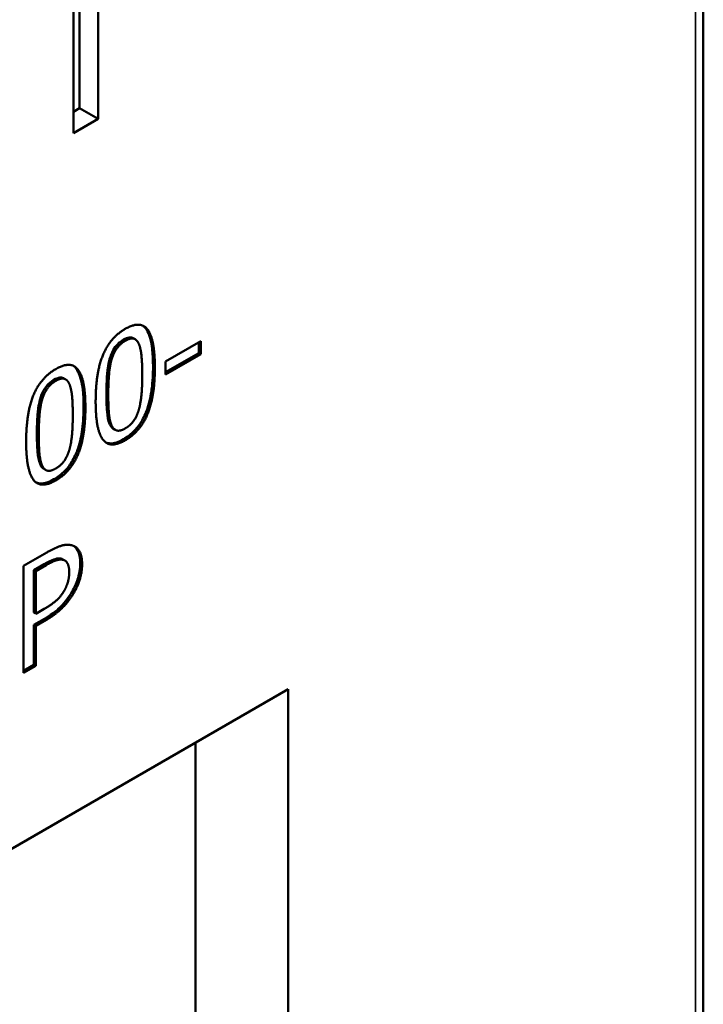
# Model space of a CAD drawing. Units: millimetres. Extents: x 0 to 1680, y 0 to 1188.
# Drawn here: x 1589 to 1606, y 516 to 541 of the extents above; entities that cross this region are included whole.
import ezdxf

# ---------------------------------------------------------------- set-up
doc = ezdxf.new("R2010")
doc.units = ezdxf.units.MM
doc.header["$LTSCALE"] = 4
doc.layers.add('Видимые тонкие (ГОСТ)', color=7, linetype='Continuous', lineweight=35)
doc.layers.add('Видимый контур (ГОСТ)', color=7, linetype='Continuous', lineweight=50)

msp = doc.modelspace()

# ---------------------------------------------------------------- linework, layer by layer
at = {"layer": 'Видимые тонкие (ГОСТ)'}
for p, q in [((1605.85, 574.994), (1605.85, 435.645)), ((1591.339, 532.69), (1591.292, 532.718)), ((1590.987, 532.201), (1590.94, 532.228)), ((1592.091, 532.011), (1592.044, 532.038)), ((1589.57, 531.669), (1589.523, 531.697)), ((1589.219, 531.18), (1589.171, 531.207)), ((1590.905, 531.324), (1590.858, 531.351)), ((1590.323, 530.99), (1590.276, 531.017)), ((1590.985, 530.55), (1590.938, 530.577)), ((1589.137, 530.303), (1589.089, 530.33)), ((1591.339, 530.159), (1591.292, 530.186)), ((1589.217, 529.529), (1589.17, 529.556)), ((1589.57, 529.137), (1589.523, 529.165)), ((1589.322, 526.979), (1589.275, 527.006)), ((1589.742, 527.118), (1589.695, 527.145)), ((1590.239, 527.001), (1590.191, 527.028)), ((1590.032, 526.277), (1589.985, 526.305)), ((1589.328, 525.588), (1589.28, 525.615))]:
    msp.add_line(p, q, dxfattribs=at)
at = {"layer": 'Видимый контур (ГОСТ)'}
for p, q in [((1606.046, 435.533), (1606.046, 575.266)), ((1590.175, 543.408), (1590.175, 538.608)), ((1590.647, 543.136), (1590.647, 538.336)), ((1590.02, 537.975), (1590.02, 542.774)), ((1590.175, 538.608), (1590.02, 538.519)), ((1590.647, 538.336), (1590.175, 538.608)), ((1590.647, 538.336), (1590.02, 537.975)), ((1591.589, 532.728), (1591.542, 532.755)), ((1592.365, 532.164), (1593.257, 532.679)), ((1593.209, 532.652), (1593.209, 532.376)), ((1593.257, 532.679), (1593.257, 532.349)), ((1593.209, 532.376), (1592.365, 531.888)), ((1593.257, 532.349), (1592.365, 531.834)), ((1593.257, 532.349), (1593.209, 532.376)), ((1592.365, 531.834), (1592.365, 532.164)), ((1589.82, 531.707), (1589.773, 531.734)), ((1591.084, 530.423), (1591.037, 530.45)), ((1589.315, 529.401), (1589.268, 529.429)), ((1588.749, 526.961), (1589.341, 527.303)), ((1588.749, 524.239), (1588.749, 526.961)), ((1589.275, 527.006), (1589.015, 526.856)), ((1589.322, 526.979), (1589.062, 526.829)), ((1589.8, 527.096), (1589.753, 527.124)), ((1589.062, 526.829), (1589.015, 526.856)), ((1589.015, 526.856), (1589.015, 525.771)), ((1589.062, 526.829), (1589.062, 525.744)), ((1589.062, 525.744), (1589.015, 525.771)), ((1589.062, 525.744), (1589.276, 525.867)), ((1589.28, 525.615), (1589.015, 525.462)), ((1589.062, 525.435), (1589.015, 525.462)), ((1589.015, 525.462), (1589.015, 524.447)), ((1589.328, 525.588), (1589.062, 525.435)), ((1589.062, 525.435), (1589.062, 524.42)), ((1589.015, 524.447), (1588.749, 524.294)), ((1589.062, 524.42), (1589.015, 524.447)), ((1589.062, 524.42), (1588.749, 524.239)), ((1570.967, 509.674), (1595.48, 523.827)), ((1595.48, 523.827), (1595.48, 504.503)), ((1593.123, 522.466), (1593.123, 505.864))]:
    msp.add_line(p, q, dxfattribs=at)
for points, degree in [([(1590.584, 531.139), (1590.584, 531.876), (1590.953, 532.77), (1591.339, 532.993)], 2), ([(1591.339, 532.993), (1591.727, 533.217), (1592.091, 532.721), (1592.091, 532.011)], 2), ([(1591.685, 532.608), (1591.637, 532.719), (1591.471, 532.767), (1591.339, 532.69)], 2), ([(1591.339, 532.69), (1591.207, 532.614), (1591.037, 532.373), (1590.987, 532.201)], 2), ([(1591.77, 531.826), (1591.77, 532.106), (1591.732, 532.496), (1591.685, 532.608)], 2), ([(1588.816, 530.118), (1588.816, 530.854), (1589.184, 531.749), (1589.57, 531.971)], 2), ([(1589.57, 531.971), (1589.958, 532.195), (1590.323, 531.7), (1590.323, 530.99)], 2), ([(1590.987, 532.201), (1590.94, 532.034), (1590.905, 531.591), (1590.905, 531.324)], 2), ([(1592.091, 532.011), (1592.091, 531.279), (1591.723, 530.38), (1591.339, 530.159)], 2), ([(1589.916, 531.587), (1589.868, 531.698), (1589.702, 531.745), (1589.57, 531.669)], 2), ([(1591.686, 530.948), (1591.732, 531.109), (1591.77, 531.546), (1591.77, 531.826)], 2), ([(1589.57, 531.669), (1589.438, 531.593), (1589.268, 531.352), (1589.219, 531.18)], 2), ([(1590.002, 530.805), (1590.002, 531.085), (1589.964, 531.475), (1589.916, 531.587)], 2), ([(1590.905, 531.324), (1590.905, 531.037), (1590.936, 530.671), (1590.985, 530.55)], 2), ([(1589.219, 531.18), (1589.171, 531.013), (1589.137, 530.57), (1589.137, 530.303)], 2), ([(1590.323, 530.99), (1590.323, 530.258), (1589.954, 529.359), (1589.57, 529.137)], 2), ([(1591.339, 530.159), (1590.949, 529.934), (1590.584, 530.422), (1590.584, 531.139)], 2), ([(1589.918, 529.927), (1589.964, 530.088), (1590.002, 530.525), (1590.002, 530.805)], 2), ([(1591.339, 530.461), (1591.469, 530.536), (1591.639, 530.777), (1591.686, 530.948)], 2), ([(1590.985, 530.55), (1591.031, 530.435), (1591.201, 530.381), (1591.339, 530.461)], 2), ([(1589.137, 530.303), (1589.137, 530.016), (1589.167, 529.65), (1589.217, 529.529)], 2), ([(1589.57, 529.137), (1589.18, 528.912), (1588.816, 529.401), (1588.816, 530.118)], 2), ([(1589.57, 529.44), (1589.7, 529.514), (1589.87, 529.756), (1589.918, 529.927)], 2), ([(1589.217, 529.529), (1589.263, 529.414), (1589.433, 529.36), (1589.57, 529.44)], 2), ([(1589.341, 527.303), (1589.551, 527.424), (1589.845, 527.515), (1589.958, 527.489)], 2), ([(1589.958, 527.489), (1590.09, 527.462), (1590.239, 527.228), (1590.239, 527.001)], 2), ([(1589.742, 527.118), (1589.668, 527.132), (1589.469, 527.064), (1589.322, 526.979)], 2), ([(1589.753, 527.124), (1589.735, 527.134), (1589.716, 527.141), (1589.695, 527.145)], 3), ([(1589.912, 526.801), (1589.912, 526.942), (1589.828, 527.101), (1589.742, 527.118)], 2), ([(1590.239, 527.001), (1590.239, 526.824), (1590.13, 526.444), (1590.032, 526.277)], 2), ([(1589.778, 526.32), (1589.849, 526.443), (1589.912, 526.671), (1589.912, 526.801)], 2), ([(1589.276, 525.867), (1589.467, 525.977), (1589.702, 526.184), (1589.778, 526.32)], 2), ([(1590.032, 526.277), (1589.91, 526.068), (1589.58, 525.734), (1589.328, 525.588)], 2)]:
    msp.add_open_spline(points, degree=degree, dxfattribs=at)
for points, knots in [([(1591.785, 533.073), (1591.789, 533.071), (1591.793, 533.068), (1591.835, 533.034), (1591.895, 532.973), (1592.02, 532.628), (1592.044, 532.338), (1592.044, 532.038)], [-0.2887386, -0.2887386, -0.2887386, -0.2887386, -0.2778616, -0.2778616, -0.1651424, -0.1651424, 0, 0, 0, 0]), ([(1591.292, 532.718), (1591.262, 532.701), (1591.233, 532.681), (1591.178, 532.637), (1591.153, 532.614), (1591.103, 532.56), (1591.067, 532.516), (1590.99, 532.378), (1590.962, 532.302), (1590.94, 532.228)], [-0.1405936, -0.1405936, -0.1405936, -0.1405936, -0.1040918, -0.1040918, -0.071008, -0.071008, -0.0365503, -0.0365503, 0, 0, 0, 0]), ([(1591.542, 532.755), (1591.541, 532.756), (1591.539, 532.757), (1591.502, 532.777), (1591.468, 532.778), (1591.393, 532.769), (1591.342, 532.747), (1591.292, 532.718)], [-0.05140201, -0.05140201, -0.05140201, -0.05140201, -0.0506952, -0.0506952, -0.03219949, -0.03219949, 0, 0, 0, 0]), ([(1590.94, 532.228), (1590.894, 532.068), (1590.881, 531.908), (1590.863, 531.676), (1590.858, 531.509), (1590.858, 531.351)], [-0.1225398, -0.1225398, -0.1225398, -0.1225398, -0.0866249, -0.0866249, 0, 0, 0, 0]), ([(1590.016, 532.052), (1590.02, 532.049), (1590.024, 532.047), (1590.066, 532.013), (1590.126, 531.952), (1590.251, 531.606), (1590.276, 531.317), (1590.276, 531.017)], [-0.2887386, -0.2887386, -0.2887386, -0.2887386, -0.2778616, -0.2778616, -0.1651424, -0.1651424, 0, 0, 0, 0]), ([(1592.044, 532.038), (1592.044, 531.853), (1592.035, 531.652), (1591.989, 531.301), (1591.957, 531.136), (1591.875, 530.887), (1591.831, 530.776), (1591.709, 530.566), (1591.645, 530.481), (1591.484, 530.313), (1591.388, 530.241), (1591.292, 530.186)], [-0.4188001, -0.4188001, -0.4188001, -0.4188001, -0.2782662, -0.2782662, -0.1704454, -0.1704454, -0.1105509, -0.1105509, -0.06128, -0.06128, 0, 0, 0, 0]), ([(1589.773, 531.734), (1589.772, 531.735), (1589.771, 531.735), (1589.733, 531.755), (1589.699, 531.756), (1589.625, 531.747), (1589.574, 531.726), (1589.523, 531.697)], [-0.05140201, -0.05140201, -0.05140201, -0.05140201, -0.0506952, -0.0506952, -0.03219949, -0.03219949, 0, 0, 0, 0]), ([(1589.523, 531.697), (1589.494, 531.68), (1589.464, 531.66), (1589.409, 531.616), (1589.384, 531.593), (1589.335, 531.539), (1589.298, 531.495), (1589.222, 531.356), (1589.193, 531.281), (1589.171, 531.207)], [-0.1405936, -0.1405936, -0.1405936, -0.1405936, -0.1040918, -0.1040918, -0.071008, -0.071008, -0.0365503, -0.0365503, 0, 0, 0, 0]), ([(1589.171, 531.207), (1589.126, 531.047), (1589.112, 530.887), (1589.094, 530.655), (1589.089, 530.487), (1589.089, 530.33)], [-0.1225398, -0.1225398, -0.1225398, -0.1225398, -0.0866249, -0.0866249, 0, 0, 0, 0]), ([(1590.858, 531.351), (1590.858, 531.192), (1590.861, 531.033), (1590.883, 530.771), (1590.902, 530.665), (1590.938, 530.577)], [-0.1522696, -0.1522696, -0.1522696, -0.1522696, -0.0642372, -0.0642372, 0, 0, 0, 0]), ([(1590.276, 531.017), (1590.276, 530.832), (1590.267, 530.631), (1590.22, 530.28), (1590.188, 530.114), (1590.106, 529.866), (1590.062, 529.755), (1589.94, 529.545), (1589.876, 529.46), (1589.715, 529.292), (1589.619, 529.22), (1589.523, 529.165)], [-0.4188001, -0.4188001, -0.4188001, -0.4188001, -0.2782662, -0.2782662, -0.1704454, -0.1704454, -0.1105509, -0.1105509, -0.06128, -0.06128, 0, 0, 0, 0]), ([(1590.938, 530.577), (1590.95, 530.547), (1590.965, 530.52), (1590.999, 530.478), (1591.016, 530.462), (1591.037, 530.45)], [-0.07820453, -0.07820453, -0.07820453, -0.07820453, -0.06470929, -0.06470929, -0.05324633, -0.05324633, -0.05324633, -0.05324633]), ([(1589.089, 530.33), (1589.089, 530.171), (1589.092, 530.012), (1589.114, 529.75), (1589.134, 529.644), (1589.17, 529.556)], [-0.1522696, -0.1522696, -0.1522696, -0.1522696, -0.0642372, -0.0642372, 0, 0, 0, 0]), ([(1591.292, 530.186), (1591.232, 530.151), (1591.172, 530.123), (1591.06, 530.086), (1591.009, 530.077), (1590.917, 530.079), (1590.877, 530.087), (1590.841, 530.103)], [-0.6368443, -0.6368443, -0.6368443, -0.6368443, -0.5248591, -0.5248591, -0.4225672, -0.4225672, -0.3312663, -0.3312663, -0.3312663, -0.3312663]), ([(1589.17, 529.556), (1589.182, 529.526), (1589.196, 529.499), (1589.23, 529.457), (1589.248, 529.44), (1589.268, 529.429)], [-0.07820453, -0.07820453, -0.07820453, -0.07820453, -0.06470929, -0.06470929, -0.05324633, -0.05324633, -0.05324633, -0.05324633]), ([(1589.523, 529.165), (1589.463, 529.13), (1589.403, 529.102), (1589.291, 529.065), (1589.24, 529.056), (1589.148, 529.057), (1589.108, 529.066), (1589.073, 529.082)], [-0.6368443, -0.6368443, -0.6368443, -0.6368443, -0.5248591, -0.5248591, -0.4225672, -0.4225672, -0.3312663, -0.3312663, -0.3312663, -0.3312663]), ([(1590.029, 527.466), (1590.036, 527.461), (1590.042, 527.457), (1590.08, 527.425), (1590.116, 527.385), (1590.179, 527.24), (1590.191, 527.137), (1590.191, 527.028)], [-0.1163563, -0.1163563, -0.1163563, -0.1163563, -0.1071909, -0.1071909, -0.0602015, -0.0602015, 0, 0, 0, 0]), ([(1589.695, 527.145), (1589.628, 527.158), (1589.56, 527.138), (1589.443, 527.098), (1589.354, 527.051), (1589.275, 527.006)], [-0.07517595, -0.07517595, -0.07517595, -0.07517595, -0.05028762, -0.05028762, 0, 0, 0, 0]), ([(1590.191, 527.028), (1590.191, 526.963), (1590.186, 526.896), (1590.16, 526.738), (1590.139, 526.665), (1590.09, 526.51), (1590.044, 526.406), (1589.985, 526.305)], [-0.09462629, -0.09462629, -0.09462629, -0.09462629, -0.07620373, -0.07620373, -0.05277517, -0.05277517, 0, 0, 0, 0]), ([(1589.985, 526.305), (1589.945, 526.235), (1589.9, 526.169), (1589.803, 526.042), (1589.752, 525.983), (1589.639, 525.868), (1589.514, 525.75), (1589.28, 525.615)], [-0.4177147, -0.4177147, -0.4177147, -0.4177147, -0.2840242, -0.2840242, -0.1484448, -0.1484448, 0, 0, 0, 0])]:
    msp.add_open_spline(points, degree=3, knots=knots, dxfattribs=at)

doc.saveas('drawing.dxf')
